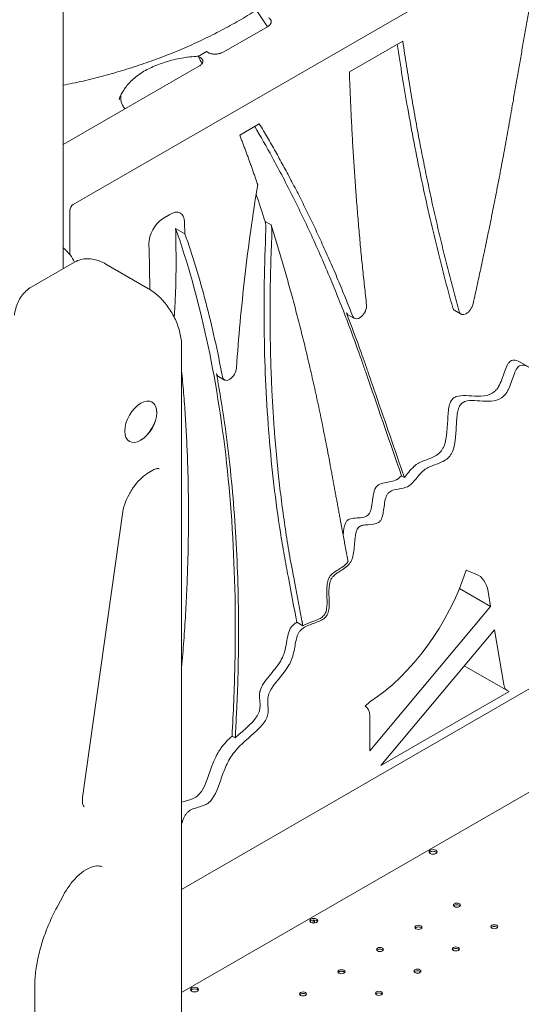
# Model space of a CAD drawing. Units: millimetres. Extents: x 0 to 59116, y 0 to 58871.
# Drawn here: x 36135 to 36633, y 53960 to 54938 of the extents above; entities that cross this region are included whole.
import ezdxf

# ---------------------------------------------------------------- set-up
doc = ezdxf.new("R2010")
doc.units = ezdxf.units.MM

# ---------------------------------------------------------------- blocks, each defined once
blk = doc.blocks.new('A$C06030278')
at = {"color": 0, "linetype": 'Continuous', "lineweight": 0, "extrusion": (-5.55112e-17, 0.816497, 0.57735)}
for p, q in [((1981.73, 34385.84), (1981.73, 34873)), ((2667.7, 34839.85), (1991.76, 34449.6)), ((2184.59, 34626.25), (2141.36, 34601.29)), ((2265.84, 34581.3), (2318.86, 34611.91)), ((2124.03, 34601.49), (2115.88, 34596.78)), ((2115.88, 34596.78), (2117.65, 34595.76)), ((2125.8, 34600.47), (2124.03, 34601.49)), ((2116.94, 34587.19), (1981.73, 34509.13)), ((2157.02, 34518.47), (2176.42, 34529.67)), ((1988.22, 34443.47), (1988.22, 34399.99)), ((2080.44, 34435.33), (2087.5, 34439.71)), ((2188.07, 34429.39), (2182.1, 34432.84)), ((2102.49, 34420.58), (2093.3, 34425.89)), ((1950.06, 34367.55), (1992.99, 34392.34)), ((2066.41, 34365.96), (2023.99, 34390.46)), ((2376.83, 34340.62), (2370.39, 34344.34)), ((2270.91, 34336.35), (2264.47, 34340.07)), ((2099.28, 34309.03), (2099.28, 33570.98)), ((2436.14, 34292.56), (2444.7, 34287.62)), ((2141.75, 34275.25), (2135.77, 34278.69)), ((2069.74, 34253.32), (2069.87, 34253.24)), ((2066.88, 34183.4), (2070.78, 34185.65)), ((2317.52, 34180.2), (2320.42, 34178.52)), ((2000.95, 33860.58), (2040.49, 34142.34)), ((2381.82, 34086.27), (2391.51, 34082.48)), ((2375.16, 34068.16), (2406.11, 34050.29)), ((2403.6, 34065.27), (2406.11, 34050.29)), ((2286.11, 33907), (2406.11, 34050.29)), ((2213.68, 34034.55), (2219.65, 34031.1)), ((2409.99, 34027.15), (2296.94, 33892.16)), ((2409.99, 34027.15), (2419.09, 33972.8)), ((2099.28, 33769.3), (2505.76, 34003.97)), ((2379.92, 33991.24), (2423.02, 33966.35)), ((2424.4, 33965.75), (2296.94, 33892.16)), ((2281.69, 33951.14), (2286.11, 33955.45)), ((2281.69, 33951.14), (2281.97, 33950.99)), ((2286.11, 33907), (2286.11, 33941.83)), ((2149.34, 33921.61), (2152.56, 33919.75)), ((2099.28, 33666.76), (2490.1, 33892.4)), ((1975.57, 33751.57), (1982.38, 33764.29)), ((1953.42, 33347.93), (1953.42, 33672.16))]:
    blk.add_line(p, q, dxfattribs=at)
at = {"color": 0, "linetype": 'Continuous', "lineweight": 0, "extrusion": (5.17926e-17, 3.41963e-17, -1)}
blk.add_ellipse((1473.1, 33770.15), major_axis=(-572.2, -991.07), ratio=0.57735, start_param=-2.879513, end_param=-2.852963, dxfattribs=at)
at = {"color": 0, "linetype": 'Continuous', "lineweight": 0, "extrusion": (-1.12748e-16, 1.93293e-16, -1)}
blk.add_ellipse((1760.32, 34205.18), major_axis=(-276.1, -478.22), ratio=0.57735, start_param=-2.782222, end_param=-2.759199, dxfattribs=at)
at = {"color": 0, "linetype": 'Continuous', "lineweight": 0, "extrusion": (-1.60822e-16, 2.21048e-16, -1)}
blk.add_ellipse((1991.76, 34445.52), major_axis=(2.5, 4.33), ratio=0.57735, start_param=-2.356194, end_param=-0.785398, dxfattribs=at)
at = {"color": 0, "linetype": 'Continuous', "lineweight": 0, "extrusion": (1.14741e-16, 2.54248e-16, -1)}
blk.add_ellipse((2088.02, 34423.69), major_axis=(10, 17.32), ratio=0.57735, start_param=-0.822194, end_param=0.751179, dxfattribs=at)
at = {"color": 0, "linetype": 'Continuous', "lineweight": 0, "extrusion": (-6.09555e-17, 2.27489e-16, -1)}
blk.add_ellipse((2080.96, 34419.31), major_axis=(-10, -17.32), ratio=0.57735, start_param=0.751182, end_param=2.319398, dxfattribs=at)
at = {"color": 0, "linetype": 'Continuous', "lineweight": 0, "extrusion": (-1.57104e-16, 2.83e-16, -1)}
for centre, major_axis, start_param, end_param in [((2161.83, 34413.91), (15, 25.98), 0.485666, 0.840355), ((2368.79, 34038.08), (25, 43.3), -0.087266, 0.610865)]:
    blk.add_ellipse(centre, major_axis=major_axis, ratio=0.57735, start_param=start_param, end_param=end_param, dxfattribs=at)
at = {"color": 0, "linetype": 'Continuous', "lineweight": 0}
for centre, major_axis, start_param, end_param in [((2167.81, 34410.46), (15, 25.98), -0.840355, -0.485666), ((2381.83, 34349.28), (-5, -8.66), -0.513752, 2.06746), ((2269.47, 34348.73), (-5, -8.66), -0.433932, 0), ((2275.91, 34345.01), (-5, -8.66), -0.433932, 2.48077), ((2375.39, 34353), (-5, -8.66), -0.513752, 0), ((2146.75, 34283.91), (-5, -8.66), -0.593831, 2.276189), ((2140.77, 34287.35), (-5, -8.66), -0.593831, 0), ((2058.68, 34233.72), (11.25, 19.49), -3.926991, 2.356194), ((2058.62, 34233.76), (11.25, 19.49), -0.785398, 0.023528), ((2058.62, 34233.76), (11.25, 19.49), -2.356093, -0.785398), ((2279.29, 34081.63), (79.82, 138.26), -2.295762, -1.217192), ((2433.02, 33983.67), (-10, -17.32), -0.610865, 0.130408), ((2271.97, 33933.66), (10, 17.32), -0.785398, 0.027733), ((2348.95, 33804.83), (4, 0), 2.366768, 2.780226), ((2348.89, 33804.8), (4, 0), 0.361367, 2.345621), ((2372.56, 33753.61), (-3.5, 0), -3.926991, 2.356194), ((2230.49, 33736.44), (4, 0), 0.361367, 2.780226), ((2227.47, 33734.67), (2.75, 4.76), -1.022135, -0.307588), ((2409.75, 33732.13), (-3.5, 0), -3.926991, 2.356194), ((2334.38, 33731.56), (-3.5, 0), -3.926991, 2.356194), ((2296.19, 33709.51), (-3.5, 0), -3.926991, 2.356194), ((2371.57, 33710.09), (-3.5, 0), -3.926991, 2.356194), ((2258.01, 33687.47), (-3.5, 0), -3.926991, 2.356194), ((2333.39, 33688.04), (-3.5, 0), -3.926991, 2.356194), ((2112.09, 33668.08), (4, 0), 0.361367, 2.780226), ((2219.83, 33665.42), (-3.5, 0), -3.926991, 2.356194), ((2295.2, 33666), (-3.5, 0), -3.926991, 2.356194)]:
    blk.add_ellipse(centre, major_axis=major_axis, ratio=0.57735, start_param=start_param, end_param=end_param, dxfattribs=at)
at = {"color": 0, "linetype": 'Continuous', "lineweight": 0, "extrusion": (-5.81485e-17, 1.11022e-16, -1)}
blk.add_ellipse((2348.95, 33806.46), major_axis=(-4, 0), ratio=0.57735, start_param=-2.345621, end_param=0.774825, dxfattribs=at)
at = {"color": 0, "linetype": 'Continuous', "lineweight": 0, "extrusion": (-8.27608e-17, 1.48124e-29, -1)}
blk.add_ellipse((2348.89, 33806.43), major_axis=(4, 0), ratio=0.57735, start_param=-2.345621, end_param=0.774825, dxfattribs=at)
at = {"color": 0, "linetype": 'Continuous', "lineweight": 0, "extrusion": (3.66279e-17, -5.55112e-17, -1)}
for centre in [(2372.56, 33751.97), (2334.38, 33729.93), (2296.19, 33707.88), (2258.01, 33685.84), (2219.83, 33663.79)]:
    blk.add_ellipse(centre, major_axis=(-3.5, 0), ratio=0.57735, start_param=0.415952, end_param=2.725641, dxfattribs=at)
at = {"color": 0, "linetype": 'Continuous', "lineweight": 0, "extrusion": (-7.41732e-17, -5.55112e-17, -1)}
for centre in [(2230.49, 33738.07), (2112.09, 33669.71)]:
    blk.add_ellipse(centre, major_axis=(4, 0), ratio=0.57735, start_param=-2.356194, end_param=3.926991, dxfattribs=at)
at = {"color": 0, "linetype": 'Continuous', "lineweight": 0, "extrusion": (-9.16287e-18, 2.61685e-16, -1)}
blk.add_ellipse((2226.06, 33735.49), major_axis=(-2.75, -4.76), ratio=0.57735, start_param=-2.590293, end_param=-1.956888, dxfattribs=at)
at = {"color": 0, "linetype": 'Continuous', "lineweight": 0, "extrusion": (-1.88833e-17, 5.55112e-17, -1)}
for centre in [(2409.75, 33730.5), (2371.57, 33708.45), (2333.39, 33686.41), (2295.2, 33664.36)]:
    blk.add_ellipse(centre, major_axis=(-3.5, 0), ratio=0.57735, start_param=0.415952, end_param=2.725641, dxfattribs=at)
at = {"color": 0, "linetype": 'Continuous', "lineweight": 0}
for points, knots in [([(2232.44, 34686.2), (2230.37, 34684.4), (2228.28, 34682.62), (2221.27, 34676.77), (2216.28, 34672.77), (2206.1, 34664.94), (2200.9, 34661.11), (2190.32, 34653.63), (2184.92, 34649.97), (2173.95, 34642.85), (2168.36, 34639.39), (2157.02, 34632.64), (2151.26, 34629.37), (2139.58, 34623.03), (2133.66, 34619.95), (2121.66, 34614.01), (2115.57, 34611.14), (2103.24, 34605.6), (2097, 34602.93), (2084.37, 34597.8), (2077.98, 34595.34), (2065.07, 34590.64), (2058.54, 34588.39), (2045.37, 34584.12), (2038.72, 34582.09), (2025.31, 34578.25), (2018.54, 34576.44), (2004.9, 34573.04), (1998.02, 34571.45), (1987.98, 34569.31), (1984.86, 34568.67), (1981.73, 34568.05)], [0.012078, 0.012078, 0.012078, 0.012078, 10.000279, 10.000279, 33.159424, 33.159424, 56.376837, 56.376837, 79.659272, 79.659272, 102.981522, 102.981522, 126.316119, 126.316119, 149.640183, 149.640183, 172.992702, 172.992702, 196.371035, 196.371035, 219.761712, 219.761712, 243.151473, 243.151473, 266.527498, 266.527498, 289.899225, 289.899225, 313.270183, 313.270183, 323.753253, 323.753253, 323.753253, 323.753253]), ([(2185.69, 34635.05), (2185.94, 34634.91), (2186.17, 34634.75), (2186.5, 34634.51), (2186.61, 34634.43), (2186.73, 34634.32), (2186.76, 34634.3), (2186.81, 34634.26), (2186.88, 34634.19), (2186.95, 34634.13), (2187.18, 34633.91), (2187.35, 34633.73), (2187.57, 34633.44), (2187.63, 34633.35), (2187.76, 34633.16), (2187.82, 34633.06), (2187.98, 34632.77), (2188.07, 34632.57), (2188.2, 34632.18), (2188.25, 34631.97), (2188.3, 34631.67), (2188.31, 34631.57), (2188.33, 34631.36), (2188.33, 34631.26), (2188.32, 34630.95), (2188.3, 34630.75), (2188.23, 34630.34), (2188.17, 34630.14), (2188.03, 34629.75), (2187.94, 34629.55), (2187.74, 34629.16), (2187.63, 34628.97), (2187.46, 34628.73), (2187.43, 34628.68), (2187.36, 34628.59), (2187.32, 34628.54), (2187.21, 34628.4), (2187.14, 34628.31), (2186.74, 34627.85), (2186.38, 34627.51), (2185.76, 34627.01), (2185.54, 34626.85), (2185.25, 34626.66), (2185.19, 34626.62), (2185.08, 34626.54), (2185.02, 34626.51), (2184.84, 34626.39), (2184.71, 34626.32), (2184.59, 34626.25)], [0, 0, 0, 0, 0.0625, 0.0625, 0.09375, 0.09375, 0.101562, 0.101562, 0.109375, 0.125, 0.125, 0.1875, 0.1875, 0.21875, 0.21875, 0.25, 0.25, 0.3125, 0.3125, 0.375, 0.375, 0.40625, 0.40625, 0.4375, 0.4375, 0.5, 0.5, 0.5625, 0.5625, 0.625, 0.625, 0.6875, 0.6875, 0.703125, 0.703125, 0.71875, 0.71875, 0.75, 0.75, 0.875, 0.875, 0.9375, 0.9375, 0.953125, 0.953125, 0.96875, 0.96875, 1, 1, 1, 1]), ([(2313.43, 34608.78), (2316.61, 34587.4), (2320.05, 34566.26), (2327.82, 34522.28), (2332.2, 34499.49), (2341.58, 34454.62), (2346.57, 34432.53), (2357.14, 34389.12), (2362.71, 34367.79), (2368.57, 34346.87)], [0.0241136, 0.0241136, 0.0241136, 0.0241136, 0.25, 0.25, 0.5, 0.5, 0.75, 0.75, 1, 1, 1, 1]), ([(2103.49, 34595.75), (2100.76, 34595.39), (2098.06, 34594.9), (2092.69, 34593.74), (2090.01, 34593.06), (2084.97, 34591.6), (2082.59, 34590.83), (2080.29, 34590.01)], [0, 0, 0, 0, 8.840677, 8.840677, 17.929497, 17.929497, 26.459097, 26.459097, 26.459097, 26.459097]), ([(2116.01, 34596.86), (2115.23, 34596.83), (2114.44, 34596.78), (2110.79, 34596.56), (2107.95, 34596.3), (2104.6, 34595.89), (2104.04, 34595.82), (2103.49, 34595.75)], [104.219741, 104.219741, 104.219741, 104.219741, 106.657673, 106.657673, 115.594295, 115.594295, 117.378645, 117.378645, 117.378645, 117.378645]), ([(2117.65, 34595.76), (2117.89, 34595.62), (2118.12, 34595.47), (2118.44, 34595.24), (2118.55, 34595.16), (2118.75, 34595), (2118.84, 34594.91), (2119.11, 34594.66), (2119.44, 34594.32), (2119.71, 34593.95), (2119.88, 34593.67), (2119.93, 34593.57), (2120.03, 34593.38), (2120.07, 34593.29), (2120.19, 34593), (2120.25, 34592.8), (2120.34, 34592.41), (2120.37, 34592.21), (2120.38, 34591.91), (2120.38, 34591.81), (2120.38, 34591.61), (2120.37, 34591.51), (2120.33, 34591.22), (2120.29, 34591.02), (2120.18, 34590.63), (2120.1, 34590.43), (2119.97, 34590.14), (2119.92, 34590.05), (2119.81, 34589.86), (2119.76, 34589.76), (2119.58, 34589.48), (2119.45, 34589.3), (2119.01, 34588.77), (2118.67, 34588.43), (2118.17, 34588.02), (2118.06, 34587.94), (2117.85, 34587.78), (2117.74, 34587.7), (2117.41, 34587.47), (2117.18, 34587.33), (2116.94, 34587.19)], [0, 0, 0, 0, 0.0625, 0.0625, 0.09375, 0.09375, 0.125, 0.125, 0.1875, 0.25, 0.25, 0.28125, 0.28125, 0.3125, 0.3125, 0.375, 0.375, 0.4375, 0.4375, 0.46875, 0.46875, 0.5, 0.5, 0.5625, 0.5625, 0.625, 0.625, 0.65625, 0.65625, 0.6875, 0.6875, 0.75, 0.75, 0.875, 0.875, 0.90625, 0.90625, 0.9375, 0.9375, 1, 1, 1, 1]), ([(2141.36, 34601.29), (2140.85, 34600.99), (2140.3, 34600.72), (2139.15, 34600.23), (2138.54, 34600.01), (2137.74, 34599.77), (2137.58, 34599.73), (2137.25, 34599.64), (2137.08, 34599.59), (2136.58, 34599.47), (2136.24, 34599.4), (2135.56, 34599.27), (2135.22, 34599.22), (2134.52, 34599.12), (2134.17, 34599.08), (2133.46, 34599.03), (2133.1, 34599.01), (2132.64, 34599), (2132.55, 34599), (2132.37, 34598.99), (2132.1, 34598.99), (2131.82, 34599), (2131.28, 34599.02), (2130.92, 34599.04), (2130.21, 34599.11), (2129.86, 34599.16), (2129.42, 34599.23), (2129.34, 34599.25), (2129.16, 34599.28), (2128.9, 34599.33), (2128.65, 34599.39), (2128.15, 34599.51), (2127.83, 34599.6), (2127.21, 34599.81), (2126.91, 34599.92), (2126.48, 34600.12), (2126.33, 34600.18), (2126.06, 34600.32), (2125.93, 34600.39), (2125.8, 34600.47)], [0, 0, 0, 0, 0.125, 0.125, 0.25, 0.25, 0.28125, 0.28125, 0.3125, 0.3125, 0.375, 0.375, 0.4375, 0.4375, 0.5, 0.5, 0.5625, 0.5625, 0.578125, 0.578125, 0.59375, 0.625, 0.625, 0.6875, 0.6875, 0.75, 0.75, 0.765625, 0.765625, 0.78125, 0.8125, 0.8125, 0.875, 0.875, 0.9375, 0.9375, 0.96875, 0.96875, 1, 1, 1, 1]), ([(2078.06, 34589.22), (2075.69, 34588.39), (2073.38, 34587.5), (2068.96, 34585.61), (2066.83, 34584.61), (2062.78, 34582.48), (2060.85, 34581.35), (2059.03, 34580.14)], [0, 0, 0, 0, 8.770614, 8.770614, 17.565899, 17.565899, 26.363478, 26.363478, 26.363478, 26.363478]), ([(2059.03, 34580.14), (2057.13, 34578.88), (2055.34, 34577.56), (2051.97, 34574.85), (2050.39, 34573.44), (2047.49, 34570.57), (2046.15, 34569.12), (2043.76, 34566.2), (2042.69, 34564.75), (2040.84, 34561.89), (2040.04, 34560.48), (2038.71, 34557.76), (2038.18, 34556.45), (2037.6, 34554.69), (2037.45, 34554.2), (2037.32, 34553.72)], [0, 0, 0, 0, 8.984914, 8.984914, 18.0299, 18.0299, 27.041861, 27.041861, 35.95465, 35.95465, 44.724418, 44.724418, 53.360902, 53.360902, 56.797464, 56.797464, 56.797464, 56.797464]), ([(2038.88, 34558.05), (2038.79, 34557.05), (2038.77, 34556.06), (2038.86, 34554.47), (2038.92, 34553.85), (2039.11, 34552.65), (2039.23, 34552.07), (2039.67, 34550.36), (2040.08, 34549.28), (2041.27, 34546.93), (2042.13, 34545.7), (2043.17, 34544.6)], [0.08998723, 0.08998723, 0.08998723, 0.08998723, 0.09619989, 0.09619989, 0.10020822, 0.10020822, 0.10421654, 0.10421654, 0.1122332, 0.1122332, 0.12292426, 0.12292426, 0.12292426, 0.12292426]), ([(2171.87, 34527.05), (2177.76, 34517.09), (2183.55, 34506.92), (2196.46, 34483.39), (2203.52, 34469.89), (2217.3, 34442.27), (2224.01, 34428.15), (2237.08, 34399.3), (2243.44, 34384.57), (2255.79, 34354.53), (2261.78, 34339.23), (2270.48, 34315.86), (2273.34, 34308), (2277.55, 34296.11), (2278.94, 34292.13), (2280.49, 34287.64), (2280.66, 34287.14), (2281.01, 34286.14), (2281.52, 34284.64), (2282.73, 34281.14), (2294.78, 34246.16), (2306.5, 34212.18), (2317.52, 34180.2)], [0.0265827, 0.0265827, 0.0265827, 0.0265827, 0.125, 0.125, 0.25, 0.25, 0.375, 0.375, 0.5, 0.5, 0.625, 0.625, 0.6875, 0.6875, 0.71875, 0.71875, 0.7226563, 0.7226563, 0.7265625, 0.734375, 0.75, 1, 1, 1, 1]), ([(2153.79, 34287.32), (2155.8, 34317.35), (2158.56, 34347.68), (2163.83, 34393.33), (2165.77, 34408.58), (2170.02, 34439.07), (2172.33, 34454.33), (2174.8, 34469.55)], [0, 0, 0, 0, 0.5, 0.5, 0.75, 0.75, 1, 1, 1, 1]), ([(2102.16, 34432.41), (2102.26, 34429), (2102.37, 34425.06), (2102.47, 34421.11), (2102.49, 34420.58)], [-0.60952144, -0.60952144, -0.60952144, -0.60952144, -0.59692106, -0.59497819, -0.59497819, -0.59497819, -0.59497819]), ([(2093.3, 34425.89), (2093.54, 34416.46), (2093.71, 34406.94), (2093.78, 34392.5), (2093.77, 34385.24), (2093.66, 34377.9), (2093.57, 34372.99), (2093.51, 34370.53), (2093.37, 34365.59), (2093.28, 34363.1), (2093.09, 34358.12), (2092.98, 34355.62), (2092.73, 34350.59), (2092.59, 34348.07), (2092.27, 34343.01), (2092.1, 34340.48), (2091.91, 34337.84), (2091.9, 34337.74), (2091.89, 34337.65)], [0, 0, 0, 0, 0.25, 0.25, 0.375, 0.4375, 0.4375, 0.5, 0.5, 0.5625, 0.5625, 0.625, 0.625, 0.6875, 0.6875, 0.75, 0.75, 0.7523515, 0.7523515, 0.7523515, 0.7523515]), ([(2093.3, 34425.89), (2105.22, 34392.01), (2115.54, 34355.29), (2132.54, 34277.2), (2139.21, 34235.84), (2148.66, 34149.86), (2151.44, 34105.23), (2152.72, 34037.03), (2152.67, 34014.08), (2151.89, 33979.48), (2151.52, 33967.92), (2150.54, 33944.77), (2149.92, 33933.19), (2149.34, 33921.61)], [0, 0, 0, 0, 0.25, 0.25, 0.5, 0.5, 0.75, 0.75, 0.875, 0.875, 0.9375, 0.9375, 1, 1, 1, 1]), ([(2102.49, 34420.58), (2110.08, 34399), (2120.5, 34364.9), (2129.33, 34328.51), (2134.85, 34303.77), (2137.42, 34291.16), (2139.8, 34278.34)], [0, 0, 0, 0, 0.5, 0.75, 0.75, 1, 1, 1, 1]), ([(2183.02, 34424.79), (2182.2, 34407.19), (2181.65, 34389.66), (2181.08, 34354.81), (2181.07, 34337.5), (2181.58, 34303.17), (2182.11, 34286.16), (2183.71, 34252.52), (2184.78, 34235.89), (2187.46, 34203.09), (2189.07, 34186.92), (2192.82, 34155.11), (2194.95, 34139.47), (2198.54, 34116.46), (2199.8, 34108.87), (2201.78, 34097.6), (2202.46, 34093.86), (2203.33, 34089.21), (2203.5, 34088.28), (2203.76, 34086.89), (2203.85, 34086.43), (2204.03, 34085.5), (2204.46, 34083.19), (2207.71, 34066.05), (2210.87, 34049.37), (2213.68, 34034.55)], [0, 0, 0, 0, 0.125, 0.125, 0.25, 0.25, 0.375, 0.375, 0.5, 0.5, 0.625, 0.625, 0.75, 0.75, 0.8125, 0.8125, 0.84375, 0.84375, 0.851562, 0.851562, 0.855469, 0.855469, 0.859375, 0.875, 1, 1, 1, 1]), ([(2067.61, 34365.25), (2067.61, 34368.38), (2067.57, 34380.13), (2067.27, 34395.23), (2066.92, 34407.23), (2066.82, 34410.59)], [0.55262545, 0.55262545, 0.55262545, 0.55262545, 0.56442106, 0.59692106, 0.60949569, 0.60949569, 0.60949569, 0.60949569]), ([(1981.73, 34406.45), (1984.32, 34404.33), (1986.6, 34402.05), (1990.35, 34397.31), (1991.86, 34394.87), (1992.99, 34392.34)], [1.7419113, 1.7419113, 1.7419113, 1.7419113, 1.9270129, 1.9270129, 2.1043187, 2.1043187, 2.1043187, 2.1043187]), ([(2023.99, 34390.46), (2022.11, 34391.54), (2020.18, 34392.49), (2016.2, 34394.05), (2014.16, 34394.68), (2009.97, 34395.52), (2007.82, 34395.75), (2003.49, 34395.7), (2001.3, 34395.43), (1997.01, 34394.3), (1994.92, 34393.46), (1992.99, 34392.34)], [4.712389, 4.712389, 4.712389, 4.712389, 4.8694686, 4.8694686, 5.0265482, 5.0265482, 5.1836279, 5.1836279, 5.3407075, 5.3407075, 5.4977871, 5.4977871, 5.4977871, 5.4977871]), ([(2676.89, 34386.68), (2675.87, 34385.77), (2674.6, 34384.64), (2673.31, 34383.5), (2673.03, 34383.25), (2673.01, 34383.23), (2673, 34383.23), (2673, 34383.23), (2673, 34383.23), (2673, 34383.23), (2673, 34383.22), (2672.99, 34383.22), (2672.98, 34383.21), (2672.92, 34383.15), (2672.75, 34383), (2671.73, 34382.1), (2667.35, 34378.21), (2656.25, 34368.51), (2639.39, 34356.06), (2624.92, 34352.44), (2616.49, 34354.87), (2614.23, 34355.95), (2612.74, 34356.77), (2611.99, 34357.23), (2608.3, 34359.71), (2602.54, 34364.82), (2596.05, 34368.48), (2592.59, 34366.92), (2590.94, 34365.3), (2590.41, 34364.63), (2589.37, 34362.96), (2586.85, 34358.01), (2584.23, 34350.06), (2581.51, 34346.9), (2580.89, 34346.3), (2580.57, 34346.05), (2579.59, 34345.43), (2577.53, 34344.73), (2573.74, 34345.42), (2569.73, 34346.45), (2566.96, 34346.2), (2565.79, 34345.77), (2565.02, 34345.4), (2564.64, 34345.16), (2561.22, 34342.72), (2558.38, 34338.02), (2554.01, 34332.1), (2552.54, 34330.31), (2549.49, 34327.93), (2544.76, 34326.15), (2536.54, 34329.21), (2528.94, 34332.67), (2524.85, 34331.37), (2523.46, 34330), (2522.92, 34329.38), (2522.65, 34329.03), (2521.88, 34327.86), (2519.46, 34323.25), (2517.47, 34316.22), (2514.9, 34311.22), (2514.36, 34310.32), (2513.19, 34308.82), (2511.32, 34307.02), (2503.37, 34304.5), (2492.09, 34311.46), (2485.2, 34308.03), (2482.74, 34305.57), (2481.65, 34303.78), (2478.69, 34297.49), (2476.27, 34289.33), (2473.62, 34282.76), (2472.17, 34280.11), (2471.67, 34279.34), (2470.61, 34278.05), (2467.82, 34275.47), (2459.07, 34276.11), (2446.06, 34288.31), (2437.23, 34290.69), (2434.4, 34289.05), (2433.31, 34288.17), (2432.8, 34287.61), (2431.34, 34285.55), (2428.73, 34279.97), (2426.05, 34270.75), (2423.21, 34264.82), (2422.35, 34263.38), (2421.76, 34262.46), (2421.46, 34262.02), (2419.89, 34259.95), (2407.19, 34248.23), (2385.12, 34259.36), (2376.61, 34251.32), (2376.16, 34250.78), (2375.35, 34249.54), (2374.27, 34247.47), (2372.62, 34241.29), (2371.65, 34224.94), (2370.9, 34207.77), (2366.14, 34200.45), (2364.97, 34198.95), (2364.32, 34198.27), (2362.23, 34196.39), (2357.46, 34193.3), (2349.75, 34190.78), (2343.66, 34188.14), (2341.01, 34186.48), (2339.98, 34185.66), (2339.64, 34185.38), (2339.64, 34185.37), (2339.63, 34185.37), (2339.62, 34185.36), (2339.6, 34185.34), (2339.54, 34185.29), (2339.42, 34185.19), (2339.19, 34184.99), (2338.75, 34184.59), (2334.39, 34180.56), (2331.63, 34176.5), (2327.62, 34172.07), (2326.26, 34170.81), (2323.17, 34168.98), (2317.97, 34167.24), (2310.19, 34166.74), (2305.45, 34164.14), (2304.06, 34162.5), (2303.55, 34161.79), (2303.31, 34161.4), (2302.65, 34160.16), (2300.83, 34155.47), (2300.16, 34146.11), (2298.41, 34138.4), (2297.07, 34135.98), (2296, 34134.63), (2295.39, 34134.08), (2291.95, 34131.87), (2286.21, 34131.7), (2279.89, 34131.26), (2277.61, 34130.53), (2276.23, 34129.86), (2275.6, 34129.44), (2272.9, 34126.77), (2271.2, 34118.98), (2270.77, 34105.86), (2268.8, 34097.72), (2267.32, 34094.77), (2266.16, 34092.95), (2265.49, 34092.12), (2261.81, 34088.3), (2255.76, 34085.21), (2250.88, 34081.57), (2249.27, 34079.77), (2248.97, 34079.4), (2248.41, 34078.62), (2247.64, 34077.41), (2244.03, 34068.89), (2246.99, 34054.3), (2245.09, 34044.85), (2244.07, 34042.37), (2243.65, 34041.6), (2242.64, 34040.21), (2239.7, 34037.05), (2231.28, 34033.77), (2222.27, 34030.66), (2218.22, 34027.44), (2217.26, 34026.42), (2216.66, 34025.71), (2216.38, 34025.34), (2215.07, 34023.39), (2212.75, 34017.98), (2211.53, 34008.68), (2209.87, 34001.54), (2208.73, 33998.06), (2208.31, 33996.91), (2207.32, 33994.67), (2202.34, 33984.78), (2191.49, 33974.65), (2186.57, 33965.37), (2185.54, 33962.55), (2185.27, 33961.6), (2184.91, 33959.69), (2184.41, 33954.88), (2185.46, 33949.48), (2185.21, 33945.36), (2185.12, 33944.45), (2185.05, 33944.01), (2184.81, 33942.67), (2184.11, 33940.05), (2181.09, 33934.24), (2170.7, 33923.35), (2157.15, 33912.86), (2150.11, 33903.6), (2148.62, 33901.49), (2147.91, 33900.41), (2145.91, 33897.07), (2142.35, 33890.07), (2136.28, 33872.62), (2131.62, 33859.57), (2125.47, 33854.86), (2125.09, 33854.6), (2124.33, 33854.12), (2123.15, 33853.44), (2120.2, 33852.16), (2113.81, 33850.37), (2108.41, 33848.75), (2104.96, 33845.76), (2104.32, 33845.08), (2103.18, 33843.51), (2101.66, 33840.87), (2100.37, 33837.19), (2099.42, 33834.51), (2099.28, 33834.13)], [0, 0, 0, 0, 0.25, 0.3125, 0.3164063, 0.3173828, 0.3178711, 0.3179321, 0.3179626, 0.3179626, 0.3179703, 0.3179703, 0.3179779, 0.3179932, 0.3181152, 0.3183594, 0.3203125, 0.328125, 0.34375, 0.359375, 0.3632813, 0.3652344, 0.3652344, 0.3671875, 0.3671875, 0.375, 0.3828125, 0.3867188, 0.3867188, 0.3886719, 0.3886719, 0.390625, 0.3984375, 0.3994141, 0.3994141, 0.4003906, 0.4003906, 0.4023438, 0.40625, 0.4101563, 0.4121094, 0.4130859, 0.4130859, 0.4140625, 0.4140625, 0.421875, 0.421875, 0.4257813, 0.4257813, 0.4296875, 0.4375, 0.4453125, 0.4492188, 0.4501953, 0.4501953, 0.4511719, 0.4511719, 0.453125, 0.4609375, 0.4609375, 0.4628906, 0.4628906, 0.4648438, 0.46875, 0.484375, 0.4882813, 0.4882813, 0.4921875, 0.4921875, 0.5, 0.5039063, 0.5039063, 0.5058594, 0.5058594, 0.5078125, 0.515625, 0.53125, 0.5390625, 0.5410156, 0.5410156, 0.5429688, 0.5429688, 0.546875, 0.5546875, 0.5566406, 0.5576172, 0.5576172, 0.5585938, 0.5585938, 0.5625, 0.59375, 0.59375, 0.5957031, 0.5957031, 0.5976563, 0.6015625, 0.609375, 0.625, 0.6269531, 0.6269531, 0.6289063, 0.6289063, 0.6328125, 0.640625, 0.6445313, 0.6464844, 0.6474609, 0.6474686, 0.6474686, 0.6474762, 0.6474762, 0.6474915, 0.647522, 0.647583, 0.6477051, 0.6479492, 0.6484375, 0.65625, 0.65625, 0.6601563, 0.6601563, 0.6640625, 0.671875, 0.6757813, 0.6767578, 0.6767578, 0.6777344, 0.6777344, 0.6796875, 0.6875, 0.6914063, 0.6933594, 0.6933594, 0.6953125, 0.6953125, 0.703125, 0.7070313, 0.7089844, 0.7089844, 0.7109375, 0.7109375, 0.71875, 0.7265625, 0.7304688, 0.7324219, 0.7324219, 0.734375, 0.734375, 0.7421875, 0.7460938, 0.7460938, 0.7470703, 0.7470703, 0.7480469, 0.75, 0.765625, 0.7695313, 0.7695313, 0.7714844, 0.7714844, 0.7734375, 0.78125, 0.7890625, 0.7910156, 0.7919922, 0.7919922, 0.7929688, 0.7929688, 0.796875, 0.8046875, 0.8085938, 0.8085938, 0.8105469, 0.8105469, 0.8125, 0.828125, 0.8320313, 0.8320313, 0.8339844, 0.8339844, 0.8359375, 0.84375, 0.8447266, 0.8447266, 0.8457031, 0.8457031, 0.8476563, 0.8515625, 0.859375, 0.875, 0.8769531, 0.8769531, 0.8789063, 0.8789063, 0.8828125, 0.890625, 0.90625, 0.90625, 0.9072266, 0.9072266, 0.9082031, 0.9101563, 0.9140625, 0.921875, 0.921875, 0.9238281, 0.9238281, 0.9257813, 0.9296875, 0.9303494, 0.9303494, 0.9303494, 0.9303494]), ([(1950.06, 34367.55), (1948.1, 34366.42), (1946.29, 34365.06), (1943.01, 34361.99), (1941.55, 34360.29), (1938.99, 34356.64), (1937.89, 34354.69), (1936.02, 34350.64), (1935.25, 34348.52), (1934.02, 34344.17), (1933.56, 34341.94), (1933.24, 34339.66)], [0.5869445, 0.5869445, 0.5869445, 0.5869445, 0.7440241, 0.7440241, 0.9011037, 0.9011037, 1.0581834, 1.0581834, 1.215263, 1.215263, 1.3723426, 1.3723426, 1.3723426, 1.3723426]), ([(2099.28, 34309.03), (2099.28, 34313.37), (2098.7, 34317.79), (2096.56, 34326.61), (2095.01, 34331), (2091.08, 34339.51), (2088.71, 34343.62), (2083.31, 34351.27), (2080.28, 34354.82), (2073.71, 34361.07), (2070.17, 34363.79), (2066.41, 34365.96)], [3.141593, 3.141593, 3.141593, 3.141593, 3.455752, 3.455752, 3.769911, 3.769911, 4.08407, 4.08407, 4.39823, 4.39823, 4.712389, 4.712389, 4.712389, 4.712389]), ([(2262.83, 34342.09), (2267.95, 34328.92), (2272.94, 34315.54), (2278.99, 34298.58), (2280.79, 34293.47), (2282.58, 34288.34), (2283.46, 34285.77), (2283.76, 34284.91), (2284.35, 34283.19), (2287.01, 34275.47), (2299.13, 34240.3), (2310.96, 34205.98), (2320.42, 34178.52)], [0, 0, 0, 0, 0.25, 0.25, 0.3125, 0.34375, 0.34375, 0.359375, 0.359375, 0.375, 0.5, 1, 1, 1, 1]), ([(2320.42, 34178.52), (2323.25, 34181.66), (2326.09, 34185.88), (2330.64, 34189.94), (2330.88, 34190.15), (2331.01, 34190.26), (2331.06, 34190.3), (2331.08, 34190.32), (2331.08, 34190.32), (2331.08, 34190.32), (2331.08, 34190.32), (2331.08, 34190.32), (2331.09, 34190.33), (2331.1, 34190.33), (2331.28, 34190.49), (2331.82, 34190.93), (2333.14, 34191.89), (2336.06, 34193.56), (2342.66, 34196.22), (2350.76, 34198.99), (2355.4, 34202.73), (2357.01, 34204.65), (2357.31, 34205.05), (2357.89, 34205.89), (2358.71, 34207.2), (2363.05, 34216.43), (2362.97, 34235.36), (2364.69, 34249.95), (2366.44, 34253.83), (2367.04, 34254.88), (2367.25, 34255.21), (2367.7, 34255.83), (2368.9, 34257.26), (2375.31, 34261.24), (2389.6, 34258.39), (2403.39, 34259.58), (2409.23, 34262.91), (2411.78, 34265.48), (2412.77, 34266.8), (2413.26, 34267.49), (2413.41, 34267.73), (2413.73, 34268.22), (2416.32, 34272.49), (2419.02, 34281.2), (2421.62, 34288.04), (2423.04, 34290.8), (2423.54, 34291.62), (2424.59, 34292.96), (2427.93, 34296.12), (2432.27, 34294.8), (2436.14, 34292.56)], [0, 0, 0, 0, 0.0625, 0.0644531, 0.0654297, 0.065918, 0.0661621, 0.0661697, 0.0661697, 0.0661774, 0.0661774, 0.0661926, 0.0662231, 0.0662842, 0.0664062, 0.0703125, 0.078125, 0.09375, 0.125, 0.1875, 0.21875, 0.21875, 0.2265625, 0.2265625, 0.234375, 0.25, 0.375, 0.4375, 0.453125, 0.453125, 0.4609375, 0.4609375, 0.46875, 0.5, 0.625, 0.6875, 0.71875, 0.734375, 0.7421875, 0.7421875, 0.7460937, 0.7460937, 0.75, 0.8125, 0.84375, 0.84375, 0.859375, 0.859375, 0.875, 0.9528129, 0.9528129, 0.9528129, 0.9528129]), ([(2133.83, 34281.79), (2138.93, 34254.35), (2143.17, 34225.92), (2148.18, 34182.12), (2149.62, 34167.33), (2152.06, 34137.42), (2154.04, 34107.18), (2155.13, 34076.42), (2155.78, 34045.46), (2155.87, 34029.87), (2155.63, 33998.57), (2155.29, 33982.85), (2154.6, 33963.15), (2154.45, 33959.21), (2154.2, 33953.29), (2154.11, 33951.32), (2153.93, 33947.37), (2153.47, 33937.51), (2152.96, 33927.64), (2152.56, 33919.75)], [0, 0, 0, 0, 0.25, 0.25, 0.375, 0.375, 0.5, 0.625, 0.625, 0.75, 0.75, 0.875, 0.875, 0.90625, 0.90625, 0.921875, 0.921875, 0.9375, 1, 1, 1, 1]), ([(2070.78, 34185.65), (2071.49, 34186.06), (2072.17, 34186.39), (2073.42, 34186.89), (2073.98, 34187.06), (2074.97, 34187.27), (2075.39, 34187.32), (2076.07, 34187.33), (2076.32, 34187.3), (2076.72, 34187.21), (2076.85, 34187.16), (2076.97, 34187.1)], [4.712389, 4.712389, 4.712389, 4.712389, 4.863293, 4.863293, 5.0141971, 5.0141971, 5.1651012, 5.1651012, 5.3160052, 5.3160052, 5.4669093, 5.4669093, 5.4669093, 5.4669093]), ([(2040.49, 34142.34), (2040.91, 34145.34), (2041.68, 34148.56), (2043.9, 34155.08), (2045.34, 34158.38), (2048.77, 34164.75), (2050.75, 34167.82), (2055.07, 34173.43), (2057.4, 34175.97), (2062.15, 34180.29), (2064.58, 34182.06), (2066.88, 34183.4)], [3.316126, 3.316126, 3.316126, 3.316126, 3.595378, 3.595378, 3.874631, 3.874631, 4.153884, 4.153884, 4.433136, 4.433136, 4.712389, 4.712389, 4.712389, 4.712389]), ([(2259.7, 34121), (2260.09, 34125.64), (2260.67, 34131.31), (2262.84, 34134.75), (2263.65, 34135.59), (2263.82, 34135.74), (2264.17, 34136.04), (2264.72, 34136.45), (2266.99, 34137.65), (2273.88, 34138.45), (2281.46, 34138.28), (2284.54, 34141.31), (2284.89, 34141.69), (2285.05, 34141.89), (2285.53, 34142.54), (2286.38, 34143.96), (2287.81, 34148.12), (2288.8, 34155.66), (2289.83, 34163.16), (2291.12, 34166.67), (2291.79, 34167.92), (2291.94, 34168.16), (2292.23, 34168.62), (2292.7, 34169.28), (2296.08, 34172.85), (2303.59, 34173.49), (2310.53, 34175.08), (2312.72, 34176.22), (2313.2, 34176.49), (2313.44, 34176.63), (2314.13, 34177.08), (2315.47, 34178.06), (2316.7, 34179.3), (2317.52, 34180.2)], [0.1522593, 0.1522593, 0.1522593, 0.1522593, 0.25, 0.28125, 0.28125, 0.2890625, 0.2890625, 0.296875, 0.3125, 0.375, 0.5, 0.5078125, 0.5078125, 0.515625, 0.515625, 0.53125, 0.5625, 0.625, 0.6875, 0.71875, 0.71875, 0.7265625, 0.7265625, 0.734375, 0.75, 0.875, 0.9375, 0.9453125, 0.9453125, 0.953125, 0.953125, 0.96875, 1, 1, 1, 1]), ([(2219.65, 34031.1), (2225.69, 34034.49), (2234.87, 34036.07), (2240.2, 34041.06), (2240.91, 34041.96), (2241.24, 34042.42), (2241.34, 34042.58), (2241.54, 34042.91), (2242.41, 34044.4), (2243.92, 34049.25), (2243.67, 34059.17), (2243.15, 34069.59), (2244.35, 34075.9), (2245.55, 34078.66), (2246.22, 34079.74), (2246.7, 34080.43), (2246.96, 34080.76), (2249.44, 34083.67), (2254.37, 34086.48), (2260.03, 34090.14), (2262.47, 34092.35), (2263.55, 34093.59), (2263.98, 34094.16), (2264.26, 34094.54), (2264.39, 34094.73), (2264.52, 34094.93)], [0, 0, 0, 0, 0.25, 0.28125, 0.296875, 0.296875, 0.304688, 0.304688, 0.3125, 0.375, 0.5, 0.625, 0.6875, 0.71875, 0.734375, 0.734375, 0.75, 0.75, 0.875, 0.9375, 0.96875, 0.984375, 0.992188, 0.992188, 1, 1, 1, 1]), ([(2152.56, 33919.75), (2162.15, 33928.72), (2173.68, 33936.99), (2176.66, 33947.07), (2176.93, 33948.5), (2176.97, 33948.79), (2177.05, 33949.37), (2177.14, 33950.25), (2177.24, 33953.52), (2176.7, 33957.88), (2176.61, 33962.26), (2176.8, 33964.13), (2176.94, 33965.05), (2177, 33965.36), (2177.13, 33965.98), (2177.81, 33968.73), (2181.57, 33976.22), (2190.31, 33985.75), (2196.99, 33994.97), (2199.18, 33999.21), (2199.96, 34001.02), (2200.11, 34001.39), (2200.4, 34002.12), (2200.81, 34003.23), (2203.1, 34010.35), (2204.03, 34020.66), (2206.9, 34028.16), (2208.53, 34030.32), (2208.91, 34030.79), (2209.1, 34031.01), (2209.72, 34031.67), (2211.03, 34032.91), (2212.58, 34033.93), (2213.68, 34034.55)], [0, 0, 0, 0, 0.25, 0.28125, 0.28125, 0.289062, 0.289062, 0.296875, 0.3125, 0.375, 0.40625, 0.421875, 0.421875, 0.429687, 0.429687, 0.4375, 0.5, 0.625, 0.6875, 0.71875, 0.71875, 0.726562, 0.726562, 0.734375, 0.75, 0.875, 0.9375, 0.945313, 0.945313, 0.953125, 0.953125, 0.96875, 1, 1, 1, 1]), ([(2099.28, 33855.77), (2102.72, 33857.13), (2107.59, 33858.05), (2111.82, 33859.98), (2113.08, 33860.69), (2113.49, 33860.95), (2114.29, 33861.49), (2116.21, 33862.96), (2123.1, 33871.04), (2127.13, 33887.18), (2133.33, 33901.24), (2135.51, 33905.17), (2136.42, 33906.63), (2136.79, 33907.21), (2136.98, 33907.5), (2137.55, 33908.36), (2141.07, 33913.45), (2145.39, 33917.91), (2149.34, 33921.61)], [0, 0, 0, 0, 0.1180274, 0.1492774, 0.1492774, 0.1649024, 0.1649024, 0.1805274, 0.2430274, 0.4930274, 0.5555274, 0.5867774, 0.5945899, 0.5945899, 0.6024024, 0.6024024, 0.6180274, 0.7430274, 0.7430274, 0.7430274, 0.7430274]), ([(2002.56, 33851.37), (2002.42, 33851.46), (2002.28, 33851.58), (2001.93, 33852.02), (2001.72, 33852.34), (2001.31, 33853.27), (2001.11, 33853.89), (2000.82, 33855.39), (2000.73, 33856.28), (2000.71, 33858.28), (2000.78, 33859.39), (2000.95, 33860.58)], [2.3870723, 2.3870723, 2.3870723, 2.3870723, 2.572883, 2.572883, 2.7586936, 2.7586936, 2.9445043, 2.9445043, 3.1303149, 3.1303149, 3.3161256, 3.3161256, 3.3161256, 3.3161256]), ([(1982.38, 33764.29), (1984.43, 33768.12), (1986.83, 33771.8), (1992.05, 33778.45), (1994.87, 33781.42), (2000.55, 33786.34), (2003.41, 33788.3), (2008.75, 33791.1), (2011.24, 33791.95), (2015.62, 33792.72), (2017.46, 33792.62), (2019.46, 33792.07), (2019.94, 33791.89), (2020.4, 33791.68)], [3.871285, 3.871285, 3.871285, 3.871285, 4.169824, 4.169824, 4.467089, 4.467089, 4.759309, 4.759309, 5.046141, 5.046141, 5.346984, 5.346984, 5.453492, 5.453492, 5.453492, 5.453492]), ([(1953.42, 33672.16), (1953.42, 33676.92), (1953.72, 33681.89), (1954.93, 33692.14), (1955.84, 33697.41), (1958.27, 33708.12), (1959.78, 33713.56), (1963.37, 33724.49), (1965.45, 33729.98), (1970.13, 33740.87), (1972.74, 33746.27), (1975.57, 33751.57)], [3.1415927, 3.1415927, 3.1415927, 3.1415927, 3.2875311, 3.2875311, 3.4334695, 3.4334695, 3.579408, 3.579408, 3.7253464, 3.7253464, 3.8712848, 3.8712848, 3.8712848, 3.8712848])]:
    blk.add_open_spline(points, degree=3, knots=knots, dxfattribs=at)
for points, weights, degree, knots in [([(2388.61, 34350.87), (2406.01, 34428.58), (2420.33, 34506.76), (2423.71, 34525.2), (2426.92, 34543.66), (2437.16, 34602.65), (2447.4, 34661.63), (2449.77, 34675.24), (2452.13, 34688.86)], [0.969353521986, 0.983778336788, 1, 0.996123937701, 0.992350464727, 0.992350464727, 0.992350464727, 0.992350464727, 0.992350464727], 2, [3495.662813, 3495.662813, 3495.662813, 3595.222104, 3595.222104, 3619.011157, 3619.011157, 3694.749214, 3694.749214, 3712.227227, 3712.227227, 3712.227227]), ([(2188.07, 34429.39), (2211.52, 34355.32), (2231.05, 34276.06), (2246.57, 34192.11), (2250.07, 34173.13), (2253.58, 34154.15), (2257.09, 34135.17), (2259.56, 34121.76), (2262.04, 34108.35), (2264.52, 34094.93)], [0.996912287008, 0.995930019373, 0.996959257037, 1, 1, 1, 1, 1, 1, 1], 3, [-0.2560158, -0.2560158, -0.2560158, -0.2560158, 0.4055019, 0.4055019, 0.4055019, 0.5555019, 0.5555019, 0.5555019, 0.6615177, 0.6615177, 0.6615177, 0.6615177]), ([(2188.99, 34421.34), (2183.35, 34299.76), (2190.36, 34185.71), (2209.76, 34083.29), (2212.68, 34067.92), (2215.59, 34052.56), (2218.5, 34037.19), (2218.88, 34035.16), (2219.27, 34033.13), (2219.65, 34031.1)], [0.999555667264, 0.987774183729, 0.987922294641, 1, 1, 1, 1, 1, 1, 1], 3, [0.012263, 0.012263, 0.012263, 0.012263, 1, 1, 1, 1.15, 1.15, 1.15, 1.169816, 1.169816, 1.169816, 1.169816])]:
    blk.add_rational_spline(points, weights, degree=degree, knots=knots, dxfattribs=at)
for points, weights in [([(2318.86, 34611.91), (2332.75, 34516.83), (2351.51, 34427.03), (2375.02, 34343.16)], [0.999375337045, 0.996939833996, 0.996908967915, 0.999282738802]), ([(2265.84, 34581.3), (2268.59, 34501.93), (2274.29, 34424.75), (2282.93, 34350.08)], [0.999445543049, 0.997758359947, 0.997480287274, 0.99861132503]), ([(2176.42, 34529.67), (2210.97, 34472.44), (2241.99, 34408.54), (2269.27, 34338.37)], [0.999157912513, 0.996751947282, 0.996427100484, 0.99818337212]), ([(2157.02, 34518.47), (2163.14, 34502.47), (2169.07, 34486.16), (2174.8, 34469.55)], [0.999171051961, 0.998558541082, 0.998053487018, 0.997655889769]), ([(2099.28, 34284.39), (2108.42, 34191.7), (2108.39, 34092.52), (2099.28, 33989.58)], [0.968782080522, 0.962952194912, 0.96585538856, 0.977491661467])]:
    blk.add_rational_spline(points, weights, degree=3, dxfattribs=at)
for points in [[(2080.29, 34590.01), (2079.55, 34589.75), (2078.81, 34589.48), (2078.06, 34589.22)], [(2036.58, 34576.99), (2036.58, 34576.99), (2036.58, 34576.99), (2036.58, 34576.99)], [(2047.56, 34578.24), (2047.56, 34578.24), (2047.56, 34578.24), (2047.56, 34578.24)], [(2182.1, 34432.84), (2179.21, 34441.96), (2176.27, 34451), (2173.27, 34459.95)]]:
    blk.add_open_spline(points, degree=3, dxfattribs=at)

msp = doc.modelspace()

# ---------------------------------------------------------------- block references
at = {"color": 0}
msp.add_blockref('A$C06030278', (34196.04, 20304.61), dxfattribs=at)

doc.saveas('drawing.dxf')
